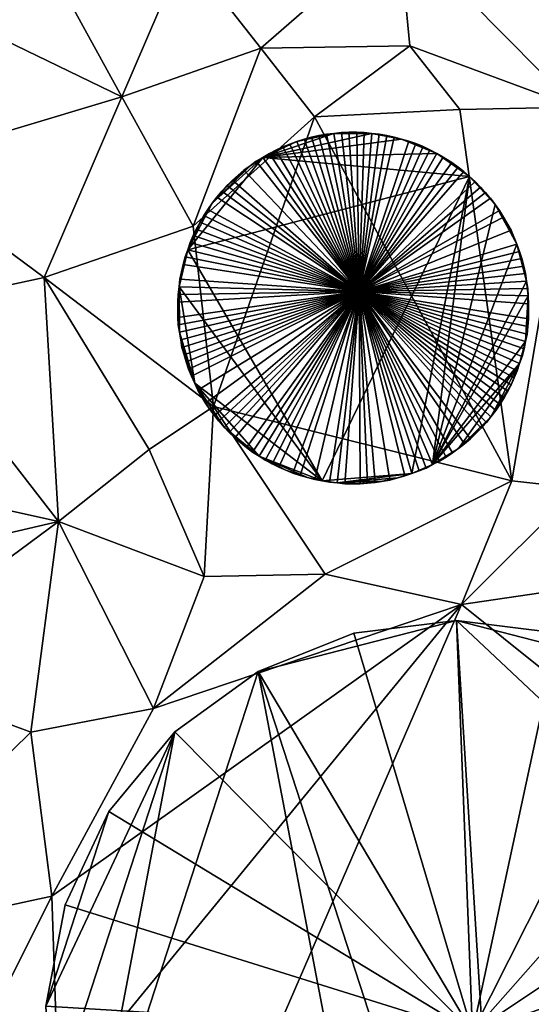
# Model space of a CAD drawing. Extents: x 2981 to 4000, y -2040 to -997.
# Drawn here: x 3202 to 3214, y -1040 to -1016 of the extents above; entities that cross this region are included whole.
import ezdxf

# ---------------------------------------------------------------- set-up
doc = ezdxf.new("R2010")
doc.units = 0
doc.header["$MEASUREMENT"] = 0
doc.layers.add('Bygninger_LOD3', color=1, linetype='Continuous')
doc.layers.add('Terraen', color=33, linetype='Continuous')

# ---------------------------------------------------------------- blocks, each defined once
blk = doc.blocks.new('1km_6223_576_Flyttet_X-573000m_Y-6225000m_ACAD_1_FMEBLOCK42')
at = {"layer": 'Terraen', "color": 9, "true_color": 0xbbbbbb}
for points in [[(23.32, 48.342, 2.076), (27.63, 43.99, 1.57), (30.975, 49.151, 2.128)], [(18.106, 47.791, 2.041), (19.96, 45.42, 1.61), (23.32, 48.342, 2.076)], [(23.32, 48.342, 2.076), (19.96, 45.42, 1.61), (23.59, 45.48, 1.65)], [(23.32, 48.342, 2.076), (23.59, 45.48, 1.65), (27.63, 43.99, 1.57)], [(16.575, 44.242, 2.033), (14.59, 47.85, 1.79), (11.4, 46.75, 1.72)], [(18.106, 47.791, 2.041), (14.59, 47.85, 1.79), (16.575, 44.242, 2.033)], [(18.106, 47.791, 2.041), (16.575, 44.242, 2.033), (19.96, 45.42, 1.61)], [(10.99, 42.57, 1.7), (16.575, 44.242, 2.033), (11.4, 46.75, 1.72)], [(16.575, 44.242, 2.033), (18.31, 41.09, 2.25), (19.96, 45.42, 1.61)], [(19.96, 45.42, 1.61), (18.31, 41.09, 2.25), (21.27, 43.75, 2.17)], [(23.59, 45.48, 1.65), (19.96, 45.42, 1.61), (21.27, 43.75, 2.17)], [(23.59, 45.48, 1.65), (21.27, 43.75, 2.17), (24.81, 43.93, 2.09)], [(23.59, 45.48, 1.65), (24.81, 43.93, 2.09), (27.63, 43.99, 1.57)], [(10.99, 42.57, 1.7), (14.678, 39.842, 2.024), (16.575, 44.242, 2.033)], [(14.678, 39.842, 2.024), (18.31, 41.09, 2.25), (16.575, 44.242, 2.033)], [(21.27, 43.75, 2.17), (26.08, 34.89, 1.82), (24.81, 43.93, 2.09)], [(27.63, 43.99, 1.57), (24.81, 43.93, 2.09), (26.08, 34.89, 1.82)], [(27.63, 43.99, 1.57), (26.08, 34.89, 1.82), (27.7, 34.71, 1.41)], [(21.27, 43.75, 2.17), (18.31, 41.09, 2.25), (18.81, 36.7, 2.27)], [(21.27, 43.75, 2.17), (18.81, 36.7, 2.27), (26.08, 34.89, 1.82)], [(10.99, 42.57, 1.7), (11.03, 39.05, 1.74), (14.678, 39.842, 2.024)], [(14.678, 39.842, 2.024), (18.81, 36.7, 2.27), (18.31, 41.09, 2.25)], [(15.03, 33.9, 1.57), (14.678, 39.842, 2.024), (11.03, 39.05, 1.74)], [(14.678, 39.842, 2.024), (17.24, 35.65, 1.69), (18.81, 36.7, 2.27)], [(15.03, 33.9, 1.57), (17.24, 35.65, 1.69), (14.678, 39.842, 2.024)], [(15.03, 33.9, 1.57), (11.03, 39.05, 1.74), (7.24, 35.63, 1.69)], [(18.81, 36.7, 2.27), (17.24, 35.65, 1.69), (18.58, 32.56, 1.44)], [(18.81, 36.7, 2.27), (18.58, 32.56, 1.44), (21.53, 32.62, 2.04)], [(18.81, 36.7, 2.27), (21.53, 32.62, 2.04), (26.08, 34.89, 1.82)], [(15.03, 33.9, 1.57), (7.24, 35.63, 1.69), (7.61, 32.17, 1.74)], [(15.03, 33.9, 1.57), (18.58, 32.56, 1.44), (17.24, 35.65, 1.69)], [(26.08, 34.89, 1.82), (21.53, 32.62, 2.04), (24.85, 31.88, 2.01)], [(27.7, 34.71, 1.41), (26.08, 34.89, 1.82), (24.85, 31.88, 2.01)], [(27.7, 34.71, 1.41), (24.85, 31.88, 2.01), (29.33, 32.54, 1.69)], [(15.03, 33.9, 1.57), (7.61, 32.17, 1.74), (10.19, 30.32, 1.79)], [(15.03, 33.9, 1.57), (10.19, 30.32, 1.79), (14.36, 28.77, 1.5)], [(15.03, 33.9, 1.57), (14.36, 28.77, 1.5), (17.35, 29.35, 2.04)], [(15.03, 33.9, 1.57), (17.35, 29.35, 2.04), (18.58, 32.56, 1.44)], [(21.53, 32.62, 2.04), (17.35, 29.35, 2.04), (24.85, 31.88, 2.01)], [(21.53, 32.62, 2.04), (18.58, 32.56, 1.44), (17.35, 29.35, 2.04)], [(35.09, 23.68, 2.08), (29.33, 32.54, 1.69), (24.85, 31.88, 2.01)], [(24.85, 31.88, 2.01), (14.87, 24.78, 2.11), (15.03, 19.9, 2.14)], [(24.85, 31.88, 2.01), (17.35, 29.35, 2.04), (14.87, 24.78, 2.11)], [(24.85, 31.88, 2.01), (15.03, 19.9, 2.14), (17.78, 15.55, 2.06)], [(35.09, 23.68, 2.08), (24.85, 31.88, 2.01), (17.78, 15.55, 2.06)], [(10.19, 30.32, 1.79), (8.98, 23.5, 1.62), (14.36, 28.77, 1.5)], [(17.35, 29.35, 2.04), (14.36, 28.77, 1.5), (14.87, 24.78, 2.11)], [(14.36, 28.77, 1.5), (8.98, 23.5, 1.62), (14.87, 24.78, 2.11)], [(14.87, 24.78, 2.11), (8.98, 23.5, 1.62), (12.86, 20.8, 1.51)], [(14.87, 24.78, 2.11), (12.86, 20.8, 1.51), (15.03, 19.9, 2.14)]]:
    blk.add_polyline3d(points, close=True, dxfattribs=at)
blk = doc.blocks.new('building_18378')
at = {"layer": 'Bygninger_LOD3', "color": 1}
for points in [[(1.255, -9.98, 1.79), (-4.825, 8.74, 1.85), (0.005, 9.98, 1.86)], [(-4.825, 8.74, 1.85), (-2.495, 9.67, 1.86), (0.005, 9.98, 1.86)], [(-2.495, 9.67, 1.86), (-2.495, 9.67, 25.91), (0.005, 9.98, 25.91), (0.005, 9.98, 1.86)], [(-2.495, 9.67, 25.91), (0.005, 9.98, 25.91), (0.395, -0.04, 28.25)], [(10.005, 0.59, 1.71), (0.005, 9.98, 1.86), (4.835, 8.74, 1.69)], [(0.005, 9.98, 1.86), (2.495, 9.67, 1.81), (4.835, 8.74, 1.69)], [(1.255, -9.98, 1.79), (0.005, 9.98, 1.86), (10.005, 0.59, 1.71)], [(0.005, 9.98, 25.91), (2.495, 9.67, 25.91), (2.495, 9.67, 1.81), (0.005, 9.98, 1.86)], [(0.005, 9.98, 25.91), (2.495, 9.67, 25.91), (0.395, -0.04, 28.25)], [(-4.825, 8.74, 1.85), (-4.825, 8.74, 25.91), (-2.495, 9.67, 25.91), (-2.495, 9.67, 1.86)], [(-4.825, 8.74, 25.91), (-2.495, 9.67, 25.91), (0.395, -0.04, 28.25)], [(2.495, 9.67, 25.91), (4.835, 8.74, 25.91), (0.395, -0.04, 28.25)], [(2.495, 9.67, 25.91), (4.835, 8.74, 25.91), (4.835, 8.74, 1.69), (2.495, 9.67, 1.81)], [(-9.065, -4.31, 1.8), (-4.825, 8.74, 1.85), (-1.255, -9.98, 1.78)], [(-9.065, -4.31, 1.8), (-6.855, 7.27, 1.84), (-4.825, 8.74, 1.85)], [(-6.855, 7.27, 1.84), (-6.855, 7.27, 25.91), (-4.825, 8.74, 25.91), (-4.825, 8.74, 1.85)], [(-6.855, 7.27, 25.91), (-4.825, 8.74, 25.91), (0.395, -0.04, 28.25)], [(-1.255, -9.98, 1.78), (-4.825, 8.74, 1.85), (1.255, -9.98, 1.79)], [(4.835, 8.74, 25.91), (6.865, 7.27, 25.91), (0.395, -0.04, 28.25)], [(8.465, 5.33, 1.68), (4.835, 8.74, 1.69), (6.865, 7.27, 1.67)], [(10.005, 0.59, 1.71), (4.835, 8.74, 1.69), (8.465, 5.33, 1.68)], [(4.835, 8.74, 25.91), (6.865, 7.27, 25.91), (6.865, 7.27, 1.67), (4.835, 8.74, 1.69)], [(-10.005, 0.59, 1.81), (-8.465, 5.33, 1.83), (-6.855, 7.27, 1.84)], [(-9.845, -1.92, 1.79), (-10.005, 0.59, 1.81), (-6.855, 7.27, 1.84)], [(-9.065, -4.31, 1.8), (-9.845, -1.92, 1.79), (-6.855, 7.27, 1.84)], [(-8.465, 5.33, 1.83), (-8.465, 5.33, 25.91), (-6.855, 7.27, 25.91), (-6.855, 7.27, 1.84)], [(-8.465, 5.33, 25.91), (-6.855, 7.27, 25.91), (0.395, -0.04, 28.25)], [(6.865, 7.27, 25.91), (8.465, 5.33, 25.91), (0.395, -0.04, 28.25)], [(6.865, 7.27, 25.91), (8.465, 5.33, 25.91), (8.465, 5.33, 1.68), (6.865, 7.27, 1.67)], [(-10.005, 0.59, 1.81), (-9.535, 3.06, 1.81), (-8.465, 5.33, 1.83)], [(-8.465, 5.33, 25.91), (0.395, -0.04, 28.25), (-9.535, 3.06, 25.91)], [(-8.465, 5.33, 1.83), (-9.535, 3.06, 1.81), (-9.535, 3.06, 25.91), (-8.465, 5.33, 25.91)], [(0.395, -0.04, 28.25), (8.465, 5.33, 25.91), (9.535, 3.06, 25.91)], [(9.535, 3.06, 1.82), (10.005, 0.59, 1.71), (8.465, 5.33, 1.68)], [(8.465, 5.33, 25.91), (9.535, 3.06, 25.91), (9.535, 3.06, 1.82), (8.465, 5.33, 1.68)], [(-9.535, 3.06, 25.91), (0.395, -0.04, 28.25), (-10.005, 0.59, 25.91)], [(-10.005, 0.59, 1.81), (-10.005, 0.59, 25.91), (-9.535, 3.06, 25.91), (-9.535, 3.06, 1.81)], [(0.395, -0.04, 28.25), (9.535, 3.06, 25.91), (10.005, 0.59, 25.91)], [(9.535, 3.06, 25.91), (10.005, 0.59, 25.91), (10.005, 0.59, 1.71), (9.535, 3.06, 1.82)], [(-10.005, 0.59, 25.91), (0.395, -0.04, 28.25), (-9.845, -1.92, 25.91)], [(-10.005, 0.59, 25.91), (-10.005, 0.59, 1.81), (-9.845, -1.92, 1.79), (-9.845, -1.92, 25.91)], [(10.005, 0.59, 25.91), (9.845, -1.92, 25.91), (0.395, -0.04, 28.25)], [(1.255, -9.98, 1.79), (10.005, 0.59, 1.71), (9.845, -1.92, 1.56)], [(10.005, 0.59, 25.91), (9.845, -1.92, 25.91), (9.845, -1.92, 1.56), (10.005, 0.59, 1.71)], [(0.395, -0.04, 28.25), (-9.065, -4.31, 25.91), (-9.845, -1.92, 25.91)], [(0.395, -0.04, 28.25), (-7.725, -6.43, 25.91), (-9.065, -4.31, 25.91)], [(0.395, -0.04, 28.25), (-5.885, -8.15, 25.91), (-7.725, -6.43, 25.91)], [(-3.685, -9.36, 25.91), (-5.885, -8.15, 25.91), (0.395, -0.04, 28.25)], [(-1.255, -9.98, 25.91), (-3.685, -9.36, 25.91), (0.395, -0.04, 28.25)], [(1.255, -9.98, 25.91), (-1.255, -9.98, 25.91), (0.395, -0.04, 28.25)], [(3.695, -9.36, 25.91), (1.255, -9.98, 25.91), (0.395, -0.04, 28.25)], [(5.895, -8.15, 25.91), (3.695, -9.36, 25.91), (0.395, -0.04, 28.25)], [(7.725, -6.43, 25.91), (5.895, -8.15, 25.91), (0.395, -0.04, 28.25)], [(9.075, -4.31, 25.91), (7.725, -6.43, 25.91), (0.395, -0.04, 28.25)], [(9.845, -1.92, 25.91), (9.075, -4.31, 25.91), (0.395, -0.04, 28.25)], [(-9.845, -1.92, 25.91), (-9.845, -1.92, 1.79), (-9.065, -4.31, 1.8), (-9.065, -4.31, 25.91)], [(1.255, -9.98, 1.79), (9.845, -1.92, 1.56), (7.725, -6.43, 1.43)], [(9.845, -1.92, 1.56), (9.075, -4.31, 1.46), (7.725, -6.43, 1.43)], [(9.845, -1.92, 25.91), (9.075, -4.31, 25.91), (9.075, -4.31, 1.46), (9.845, -1.92, 1.56)], [(-5.885, -8.15, 1.79), (-9.065, -4.31, 1.8), (-1.255, -9.98, 1.78)], [(-7.725, -6.43, 1.79), (-9.065, -4.31, 1.8), (-5.885, -8.15, 1.79)], [(-9.065, -4.31, 25.91), (-9.065, -4.31, 1.8), (-7.725, -6.43, 1.79), (-7.725, -6.43, 25.91)], [(9.075, -4.31, 25.91), (7.725, -6.43, 25.91), (7.725, -6.43, 1.43), (9.075, -4.31, 1.46)], [(-7.725, -6.43, 25.91), (-7.725, -6.43, 1.79), (-5.885, -8.15, 1.79), (-5.885, -8.15, 25.91)], [(3.695, -9.36, 1.76), (1.255, -9.98, 1.79), (7.725, -6.43, 1.43)], [(5.895, -8.15, 1.46), (3.695, -9.36, 1.76), (7.725, -6.43, 1.43)], [(7.725, -6.43, 25.91), (5.895, -8.15, 25.91), (5.895, -8.15, 1.46), (7.725, -6.43, 1.43)], [(-3.685, -9.36, 1.8), (-5.885, -8.15, 1.79), (-1.255, -9.98, 1.78)], [(-3.685, -9.36, 25.91), (-5.885, -8.15, 25.91), (-5.885, -8.15, 1.79), (-3.685, -9.36, 1.8)], [(5.895, -8.15, 25.91), (3.695, -9.36, 25.91), (3.695, -9.36, 1.76), (5.895, -8.15, 1.46)], [(-1.255, -9.98, 25.91), (-3.685, -9.36, 25.91), (-3.685, -9.36, 1.8), (-1.255, -9.98, 1.78)], [(3.695, -9.36, 25.91), (1.255, -9.98, 25.91), (1.255, -9.98, 1.79), (3.695, -9.36, 1.76)], [(1.255, -9.98, 25.91), (-1.255, -9.98, 25.91), (-1.255, -9.98, 1.78), (1.255, -9.98, 1.79)]]:
    blk.add_3dface(points, dxfattribs=at)
blk = doc.blocks.new('building_57209')
at = {"layer": 'Bygninger_LOD3', "color": 1}
for points in [[(-1.375, 4.05, 1.97), (-0.475, 4.25, 1.98), (-2.205, 3.66, 1.96)], [(-0.475, 4.25, 1.98), (0.455, 4.25, 2.05), (-2.205, 3.66, 1.96)], [(0.455, 4.25, 2.05), (1.175, 4.11, 2.02), (-2.205, 3.66, 1.96)], [(1.175, 4.11, 2.02), (2.035, 3.76, 1.96), (-2.205, 3.66, 1.96)], [(-1.375, 4.05, 1.97), (-1.195, 4.11, 1.97), (-0.475, 4.25, 1.98)], [(0.145, 0.4, 13.77), (-1.375, 4.05, 12.02), (-1.195, 4.11, 12.02)], [(-1.375, 4.05, 12.02), (-1.195, 4.11, 12.02), (-1.195, 4.11, 1.97), (-1.375, 4.05, 1.97)], [(-1.195, 4.11, 1.97), (-0.835, 4.2, 1.96), (-0.475, 4.25, 1.98)], [(-1.015, 4.16, 1.97), (-0.835, 4.2, 1.96), (-1.195, 4.11, 1.97)], [(-1.195, 4.11, 12.02), (-1.015, 4.16, 12.02), (0.145, 0.4, 13.77)], [(-1.195, 4.11, 12.02), (-1.015, 4.16, 12.02), (-1.015, 4.16, 1.97), (-1.195, 4.11, 1.97)], [(-1.015, 4.16, 12.02), (-0.835, 4.2, 12.02), (0.145, 0.4, 13.77)], [(-1.015, 4.16, 12.02), (-0.835, 4.2, 12.02), (-0.835, 4.2, 1.96), (-1.015, 4.16, 1.97)], [(-0.835, 4.2, 1.96), (-0.655, 4.23, 1.97), (-0.475, 4.25, 1.98)], [(0.145, 0.4, 13.77), (-0.835, 4.2, 12.02), (-0.655, 4.23, 12.02)], [(-0.835, 4.2, 12.02), (-0.655, 4.23, 12.02), (-0.655, 4.23, 1.97), (-0.835, 4.2, 1.96)], [(-0.655, 4.23, 12.02), (-0.475, 4.25, 12.02), (0.145, 0.4, 13.77)], [(-0.655, 4.23, 12.02), (-0.475, 4.25, 12.02), (-0.475, 4.25, 1.98), (-0.655, 4.23, 1.97)], [(-0.475, 4.25, 12.02), (-0.285, 4.27, 12.02), (-0.285, 4.27, 1.99), (-0.475, 4.25, 1.98)], [(-0.475, 4.25, 1.98), (-0.285, 4.27, 1.99), (0.455, 4.25, 2.05)], [(0.145, 0.4, 13.77), (-0.475, 4.25, 12.02), (-0.285, 4.27, 12.02)], [(-0.285, 4.27, 12.02), (-0.105, 4.28, 12.02), (-0.105, 4.28, 2), (-0.285, 4.27, 1.99)], [(-0.105, 4.28, 2), (0.265, 4.27, 2.03), (0.455, 4.25, 2.05), (-0.285, 4.27, 1.99)], [(-0.285, 4.27, 12.02), (-0.105, 4.28, 12.02), (0.145, 0.4, 13.77)], [(0.145, 0.4, 13.77), (-0.105, 4.28, 12.02), (0.085, 4.28, 12.02)], [(-0.105, 4.28, 12.02), (0.085, 4.28, 12.02), (0.085, 4.28, 2.02), (-0.105, 4.28, 2)], [(-0.105, 4.28, 2), (0.085, 4.28, 2.02), (0.265, 4.27, 2.03)], [(0.085, 4.28, 12.02), (0.265, 4.27, 12.02), (0.145, 0.4, 13.77)], [(0.085, 4.28, 12.02), (0.265, 4.27, 12.02), (0.265, 4.27, 2.03), (0.085, 4.28, 2.02)], [(0.145, 0.4, 13.77), (0.265, 4.27, 12.02), (0.455, 4.25, 12.02)], [(0.455, 4.25, 12.02), (0.635, 4.23, 12.02), (0.145, 0.4, 13.77)], [(0.145, 0.4, 13.77), (0.635, 4.23, 12.02), (0.815, 4.2, 12.02)], [(0.815, 4.2, 12.02), (0.995, 4.16, 12.02), (0.145, 0.4, 13.77)], [(1.355, 4.06, 12.02), (0.145, 0.4, 13.77), (0.995, 4.16, 12.02)], [(0.265, 4.27, 12.02), (0.455, 4.25, 12.02), (0.455, 4.25, 2.05), (0.265, 4.27, 2.03)], [(0.455, 4.25, 12.02), (0.635, 4.23, 12.02), (0.635, 4.23, 2.04), (0.455, 4.25, 2.05)], [(0.635, 4.23, 2.04), (0.995, 4.16, 2.03), (0.455, 4.25, 2.05)], [(0.455, 4.25, 2.05), (0.995, 4.16, 2.03), (1.175, 4.11, 2.02)], [(0.635, 4.23, 12.02), (0.815, 4.2, 12.02), (0.815, 4.2, 2.04), (0.635, 4.23, 2.04)], [(0.635, 4.23, 2.04), (0.815, 4.2, 2.04), (0.995, 4.16, 2.03)], [(0.815, 4.2, 12.02), (0.995, 4.16, 12.02), (0.995, 4.16, 2.03), (0.815, 4.2, 2.04)], [(0.995, 4.16, 2.03), (0.995, 4.16, 12.02), (1.355, 4.06, 12.02)], [(1.175, 4.11, 2.02), (0.995, 4.16, 2.03), (1.355, 4.06, 12.02)], [(1.355, 4.06, 2.01), (1.525, 4, 2.01), (1.175, 4.11, 2.02)], [(1.525, 4, 2.01), (1.865, 3.85, 1.98), (1.175, 4.11, 2.02)], [(1.175, 4.11, 2.02), (1.865, 3.85, 1.98), (2.035, 3.76, 1.96)], [(1.175, 4.11, 2.02), (1.355, 4.06, 12.02), (1.355, 4.06, 2.01)], [(-1.885, 3.84, 1.96), (-1.375, 4.05, 1.97), (-2.205, 3.66, 1.96)], [(-2.045, 3.76, 1.96), (-1.885, 3.84, 1.96), (-2.205, 3.66, 1.96)], [(-2.045, 3.76, 12.02), (-1.885, 3.84, 12.02), (-1.885, 3.84, 1.96), (-2.045, 3.76, 1.96)], [(0.145, 0.4, 13.77), (-2.045, 3.76, 12.02), (-1.885, 3.84, 12.02)], [(-1.885, 3.84, 1.96), (-1.715, 3.92, 1.97), (-1.375, 4.05, 1.97)], [(-1.885, 3.84, 12.02), (-1.715, 3.92, 12.02), (-1.715, 3.92, 1.97), (-1.885, 3.84, 1.96)], [(-1.885, 3.84, 12.02), (-1.715, 3.92, 12.02), (0.145, 0.4, 13.77)], [(-1.715, 3.92, 1.97), (-1.545, 3.99, 1.97), (-1.375, 4.05, 1.97)], [(-1.715, 3.92, 12.02), (-1.545, 3.99, 12.02), (-1.545, 3.99, 1.97), (-1.715, 3.92, 1.97)], [(0.145, 0.4, 13.77), (-1.715, 3.92, 12.02), (-1.545, 3.99, 12.02)], [(-1.545, 3.99, 12.02), (-1.375, 4.05, 12.02), (-1.375, 4.05, 1.97), (-1.545, 3.99, 1.97)], [(-1.545, 3.99, 12.02), (-1.375, 4.05, 12.02), (0.145, 0.4, 13.77)], [(1.355, 4.06, 12.02), (1.525, 4, 12.02), (0.145, 0.4, 13.77)], [(1.525, 4, 12.02), (1.705, 3.93, 12.02), (0.145, 0.4, 13.77)], [(1.705, 3.93, 12.02), (1.865, 3.85, 12.02), (0.145, 0.4, 13.77)], [(0.145, 0.4, 13.77), (1.865, 3.85, 12.02), (2.035, 3.76, 12.02)], [(1.355, 4.06, 12.02), (1.525, 4, 12.02), (1.525, 4, 2.01), (1.355, 4.06, 2.01)], [(1.525, 4, 12.02), (1.705, 3.93, 12.02), (1.705, 3.93, 1.99), (1.525, 4, 2.01)], [(1.705, 3.93, 1.99), (1.865, 3.85, 1.98), (1.525, 4, 2.01)], [(1.705, 3.93, 12.02), (1.865, 3.85, 12.02), (1.865, 3.85, 1.98), (1.705, 3.93, 1.99)], [(1.865, 3.85, 12.02), (2.035, 3.76, 12.02), (2.035, 3.76, 1.96), (1.865, 3.85, 1.98)], [(-3.435, 2.55, 1.94), (-2.205, 3.66, 1.96), (-4.035, 1.41, 1.93)], [(-2.205, 3.66, 1.96), (2.835, 3.2, 1.88), (-4.035, 1.41, 1.93)], [(-3.435, 2.55, 1.94), (-2.515, 3.46, 1.96), (-2.205, 3.66, 1.96)], [(-2.515, 3.46, 1.96), (-2.365, 3.57, 1.96), (-2.205, 3.66, 1.96)], [(-2.365, 3.57, 12.02), (-2.205, 3.66, 12.02), (-2.205, 3.66, 1.96), (-2.365, 3.57, 1.96)], [(-2.365, 3.57, 12.02), (-2.205, 3.66, 12.02), (0.145, 0.4, 13.77)], [(-2.205, 3.66, 12.02), (-2.045, 3.76, 12.02), (0.145, 0.4, 13.77)], [(-2.205, 3.66, 12.02), (-2.045, 3.76, 12.02), (-2.045, 3.76, 1.96), (-2.205, 3.66, 1.96)], [(-2.205, 3.66, 1.96), (2.035, 3.76, 1.96), (2.835, 3.2, 1.88)], [(2.035, 3.76, 12.02), (2.195, 3.67, 12.02), (0.145, 0.4, 13.77)], [(0.145, 0.4, 13.77), (2.195, 3.67, 12.02), (2.405, 3.54, 12.02)], [(2.035, 3.76, 12.02), (2.195, 3.67, 12.02), (2.195, 3.67, 1.94), (2.035, 3.76, 1.96)], [(2.195, 3.67, 1.94), (2.695, 3.32, 1.89), (2.835, 3.2, 1.88), (2.035, 3.76, 1.96)], [(2.195, 3.67, 12.02), (2.405, 3.54, 12.02), (2.405, 3.54, 1.92), (2.195, 3.67, 1.94)], [(2.195, 3.67, 1.94), (2.405, 3.54, 1.92), (2.555, 3.43, 1.91)], [(2.195, 3.67, 1.94), (2.555, 3.43, 1.91), (2.695, 3.32, 1.89)], [(-3.075, 2.98, 1.95), (-2.515, 3.46, 1.96), (-3.435, 2.55, 1.94)], [(-3.075, 2.98, 1.95), (-2.665, 3.35, 1.95), (-2.515, 3.46, 1.96)], [(-2.515, 3.46, 1.96), (-2.665, 3.35, 12.02), (-2.365, 3.57, 12.02)], [(0.145, 0.4, 13.77), (-2.665, 3.35, 12.02), (-2.365, 3.57, 12.02)], [(-2.665, 3.35, 1.95), (-2.665, 3.35, 12.02), (-2.515, 3.46, 1.96)], [(-2.515, 3.46, 1.96), (-2.365, 3.57, 12.02), (-2.365, 3.57, 1.96)], [(0.145, 0.4, 13.77), (2.405, 3.54, 12.02), (2.555, 3.43, 12.02)], [(2.695, 3.32, 12.02), (0.145, 0.4, 13.77), (2.555, 3.43, 12.02)], [(2.405, 3.54, 12.02), (2.555, 3.43, 12.02), (2.555, 3.43, 1.91), (2.405, 3.54, 1.92)], [(2.555, 3.43, 12.02), (2.695, 3.32, 12.02), (2.695, 3.32, 1.89), (2.555, 3.43, 1.91)], [(-4.035, 1.41, 1.93), (2.835, 3.2, 1.88), (-0.755, -4.21, 1.84)], [(-2.945, 3.11, 1.95), (-2.665, 3.35, 1.95), (-3.075, 2.98, 1.95)], [(-2.665, 3.35, 12.02), (0.145, 0.4, 13.77), (-2.945, 3.11, 12.02)], [(-2.945, 3.11, 12.02), (-2.665, 3.35, 12.02), (-2.665, 3.35, 1.95), (-2.945, 3.11, 1.95)], [(2.835, 3.2, 1.88), (1.425, -4.03, 1.68), (-0.755, -4.21, 1.84)], [(2.975, 3.08, 12.02), (0.145, 0.4, 13.77), (2.695, 3.32, 12.02)], [(1.935, -3.81, 1.63), (1.425, -4.03, 1.68), (2.835, 3.2, 1.88)], [(3.455, 2.52, 1.79), (1.935, -3.81, 1.63), (2.835, 3.2, 1.88)], [(2.695, 3.32, 1.89), (2.695, 3.32, 12.02), (2.975, 3.08, 12.02)], [(2.835, 3.2, 1.88), (2.695, 3.32, 1.89), (2.975, 3.08, 12.02)], [(2.975, 3.08, 1.86), (3.105, 2.94, 1.85), (2.835, 3.2, 1.88)], [(3.105, 2.94, 1.85), (3.455, 2.52, 1.79), (2.835, 3.2, 1.88)], [(2.835, 3.2, 1.88), (2.975, 3.08, 12.02), (2.975, 3.08, 1.86)], [(-3.205, 2.84, 1.94), (-3.075, 2.98, 1.95), (-3.435, 2.55, 1.94)], [(-3.205, 2.84, 12.02), (-3.075, 2.98, 12.02), (-3.075, 2.98, 1.95), (-3.205, 2.84, 1.94)], [(0.145, 0.4, 13.77), (-3.205, 2.84, 12.02), (-3.075, 2.98, 12.02)], [(-2.945, 3.11, 12.02), (0.145, 0.4, 13.77), (-3.075, 2.98, 12.02)], [(-3.075, 2.98, 12.02), (-2.945, 3.11, 12.02), (-2.945, 3.11, 1.95), (-3.075, 2.98, 1.95)], [(0.145, 0.4, 13.77), (2.975, 3.08, 12.02), (3.105, 2.94, 12.02)], [(3.105, 2.94, 12.02), (3.225, 2.81, 12.02), (0.145, 0.4, 13.77)], [(2.975, 3.08, 12.02), (3.105, 2.94, 12.02), (3.105, 2.94, 1.85), (2.975, 3.08, 1.86)], [(3.105, 2.94, 12.02), (3.225, 2.81, 12.02), (3.225, 2.81, 1.83), (3.105, 2.94, 1.85)], [(3.105, 2.94, 1.85), (3.225, 2.81, 1.83), (3.455, 2.52, 1.79)], [(-3.435, 2.55, 1.94), (-3.545, 2.4, 12.02), (-3.325, 2.7, 12.02)], [(-3.325, 2.7, 12.02), (0.145, 0.4, 13.77), (-3.545, 2.4, 12.02)], [(-3.325, 2.7, 1.94), (-3.205, 2.84, 1.94), (-3.435, 2.55, 1.94)], [(-3.435, 2.55, 1.94), (-3.325, 2.7, 12.02), (-3.325, 2.7, 1.94)], [(-3.325, 2.7, 12.02), (-3.205, 2.84, 12.02), (-3.205, 2.84, 1.94), (-3.325, 2.7, 1.94)], [(-3.325, 2.7, 12.02), (-3.205, 2.84, 12.02), (0.145, 0.4, 13.77)], [(0.145, 0.4, 13.77), (3.225, 2.81, 12.02), (3.345, 2.67, 12.02)], [(3.565, 2.37, 12.02), (0.145, 0.4, 13.77), (3.345, 2.67, 12.02)], [(3.225, 2.81, 12.02), (3.345, 2.67, 12.02), (3.345, 2.67, 1.81), (3.225, 2.81, 1.83)], [(3.225, 2.81, 1.83), (3.345, 2.67, 1.81), (3.455, 2.52, 1.79)], [(3.345, 2.67, 1.81), (3.345, 2.67, 12.02), (3.565, 2.37, 12.02)], [(3.455, 2.52, 1.79), (3.345, 2.67, 1.81), (3.565, 2.37, 12.02)], [(-3.735, 2.09, 1.94), (-3.435, 2.55, 1.94), (-4.035, 1.41, 1.93)], [(-3.645, 2.25, 1.94), (-3.545, 2.4, 1.94), (-3.435, 2.55, 1.94), (-3.735, 2.09, 1.94)], [(-3.645, 2.25, 12.02), (-3.545, 2.4, 12.02), (-3.545, 2.4, 1.94), (-3.645, 2.25, 1.94)], [(0.145, 0.4, 13.77), (-3.645, 2.25, 12.02), (-3.545, 2.4, 12.02)], [(-3.545, 2.4, 1.94), (-3.545, 2.4, 12.02), (-3.435, 2.55, 1.94)], [(1.935, -3.81, 1.63), (3.455, 2.52, 1.79), (3.985, 1.55, 1.65)], [(3.565, 2.37, 1.76), (3.665, 2.21, 1.74), (3.455, 2.52, 1.79)], [(3.665, 2.21, 1.74), (3.755, 2.05, 1.72), (3.455, 2.52, 1.79)], [(3.455, 2.52, 1.79), (3.755, 2.05, 1.72), (3.985, 1.55, 1.65)], [(3.455, 2.52, 1.79), (3.565, 2.37, 12.02), (3.565, 2.37, 1.76)], [(-3.735, 2.09, 12.02), (-3.645, 2.25, 12.02), (-3.645, 2.25, 1.94), (-3.735, 2.09, 1.94)], [(-3.735, 2.09, 12.02), (-3.645, 2.25, 12.02), (0.145, 0.4, 13.77)], [(0.145, 0.4, 13.77), (3.565, 2.37, 12.02), (3.665, 2.21, 12.02)], [(0.145, 0.4, 13.77), (3.665, 2.21, 12.02), (3.845, 1.89, 12.02)], [(3.565, 2.37, 12.02), (3.665, 2.21, 12.02), (3.665, 2.21, 1.74), (3.565, 2.37, 1.76)], [(3.665, 2.21, 1.74), (3.665, 2.21, 12.02), (3.845, 1.89, 12.02)], [(3.755, 2.05, 1.72), (3.665, 2.21, 1.74), (3.845, 1.89, 12.02)], [(-3.825, 1.92, 1.94), (-3.735, 2.09, 1.94), (-4.035, 1.41, 1.93)], [(-3.975, 1.59, 1.93), (-3.825, 1.92, 1.94), (-4.035, 1.41, 1.93)], [(-3.975, 1.59, 1.93), (-3.905, 1.76, 1.94), (-3.825, 1.92, 1.94)], [(-3.905, 1.76, 12.02), (-3.825, 1.92, 12.02), (-3.825, 1.92, 1.94), (-3.905, 1.76, 1.94)], [(-3.905, 1.76, 12.02), (-3.825, 1.92, 12.02), (0.145, 0.4, 13.77)], [(-3.825, 1.92, 12.02), (-3.735, 2.09, 12.02), (-3.735, 2.09, 1.94), (-3.825, 1.92, 1.94)], [(0.145, 0.4, 13.77), (-3.825, 1.92, 12.02), (-3.735, 2.09, 12.02)], [(3.755, 2.05, 1.72), (3.845, 1.89, 12.02), (3.845, 1.89, 1.69)], [(3.755, 2.05, 1.72), (3.845, 1.89, 1.69), (3.985, 1.55, 1.65)], [(-3.975, 1.59, 12.02), (-3.905, 1.76, 12.02), (-3.905, 1.76, 1.94), (-3.975, 1.59, 1.93)], [(0.145, 0.4, 13.77), (-3.975, 1.59, 12.02), (-3.905, 1.76, 12.02)], [(3.845, 1.89, 12.02), (3.985, 1.55, 12.02), (0.145, 0.4, 13.77)], [(3.845, 1.89, 12.02), (3.985, 1.55, 12.02), (3.985, 1.55, 1.65), (3.845, 1.89, 1.69)], [(0.145, 0.4, 13.77), (-4.035, 1.41, 12.02), (-3.975, 1.59, 12.02)], [(-4.035, 1.41, 12.02), (-3.975, 1.59, 12.02), (-3.975, 1.59, 1.93), (-4.035, 1.41, 1.93)], [(3.985, 1.55, 12.02), (4.055, 1.37, 12.02), (0.145, 0.4, 13.77)], [(4.225, 0.65, 1.55), (1.935, -3.81, 1.63), (3.985, 1.55, 1.65)], [(3.985, 1.55, 12.02), (4.055, 1.37, 12.02), (4.055, 1.37, 1.63), (3.985, 1.55, 1.65)], [(4.055, 1.37, 1.63), (4.105, 1.2, 1.61), (3.985, 1.55, 1.65)], [(4.105, 1.2, 1.61), (4.225, 0.65, 1.55), (3.985, 1.55, 1.65)], [(-4.245, 0.51, 1.91), (-4.185, 0.88, 1.91), (-4.035, 1.41, 1.93)], [(-4.245, 0.51, 1.91), (-4.035, 1.41, 1.93), (-0.755, -4.21, 1.84)], [(-4.185, 0.88, 1.91), (-4.145, 1.06, 1.92), (-4.035, 1.41, 1.93)], [(-4.145, 1.06, 1.92), (-4.095, 1.24, 1.92), (-4.035, 1.41, 1.93)], [(0.145, 0.4, 13.77), (-4.145, 1.06, 12.02), (-4.095, 1.24, 12.02)], [(-4.145, 1.06, 12.02), (-4.095, 1.24, 12.02), (-4.095, 1.24, 1.92), (-4.145, 1.06, 1.92)], [(-4.095, 1.24, 12.02), (-4.035, 1.41, 12.02), (0.145, 0.4, 13.77)], [(-4.095, 1.24, 12.02), (-4.035, 1.41, 12.02), (-4.035, 1.41, 1.93), (-4.095, 1.24, 1.92)], [(0.145, 0.4, 13.77), (4.055, 1.37, 12.02), (4.105, 1.2, 12.02)], [(4.105, 1.2, 12.02), (4.155, 1.02, 12.02), (0.145, 0.4, 13.77)], [(4.055, 1.37, 12.02), (4.105, 1.2, 12.02), (4.105, 1.2, 1.61), (4.055, 1.37, 1.63)], [(4.105, 1.2, 12.02), (4.155, 1.02, 12.02), (4.155, 1.02, 1.59), (4.105, 1.2, 1.61)], [(4.105, 1.2, 1.61), (4.155, 1.02, 1.59), (4.225, 0.65, 1.55)], [(0.145, 0.4, 13.77), (-4.225, 0.7, 12.02), (-4.145, 1.06, 12.02)], [(-4.225, 0.7, 12.02), (-4.145, 1.06, 12.02), (-4.145, 1.06, 1.92)], [(-4.225, 0.7, 1.91), (-4.225, 0.7, 12.02), (-4.145, 1.06, 1.92)], [(-4.185, 0.88, 1.91), (-4.225, 0.7, 1.91), (-4.145, 1.06, 1.92)], [(0.145, 0.4, 13.77), (4.155, 1.02, 12.02), (4.195, 0.84, 12.02)], [(4.155, 1.02, 12.02), (4.195, 0.84, 12.02), (4.195, 0.84, 1.57), (4.155, 1.02, 1.59)], [(4.155, 1.02, 1.59), (4.195, 0.84, 1.57), (4.225, 0.65, 1.55)], [(-4.225, 0.7, 1.91), (-4.185, 0.88, 1.91), (-4.245, 0.51, 1.91)], [(4.195, 0.84, 12.02), (4.225, 0.65, 12.02), (0.145, 0.4, 13.77)], [(4.195, 0.84, 12.02), (4.225, 0.65, 12.02), (4.225, 0.65, 1.55), (4.195, 0.84, 1.57)], [(-4.275, 0.14, 1.91), (-4.265, 0.33, 1.91), (-4.245, 0.51, 1.91)], [(-4.235, -0.59, 1.92), (-4.275, 0.14, 1.91), (-4.245, 0.51, 1.91)], [(-4.265, 0.33, 12.02), (-4.245, 0.51, 12.02), (-4.245, 0.51, 1.91), (-4.265, 0.33, 1.91)], [(-4.265, 0.33, 12.02), (-4.245, 0.51, 12.02), (0.145, 0.4, 13.77)], [(-4.245, 0.51, 12.02), (-4.225, 0.7, 12.02), (0.145, 0.4, 13.77)], [(-4.245, 0.51, 12.02), (-4.225, 0.7, 12.02), (-4.225, 0.7, 1.91), (-4.245, 0.51, 1.91)], [(-4.235, -0.59, 1.92), (-4.245, 0.51, 1.91), (-3.865, -1.83, 1.88)], [(-3.865, -1.83, 1.88), (-4.245, 0.51, 1.91), (-0.755, -4.21, 1.84)], [(4.225, 0.65, 12.02), (4.255, 0.47, 12.02), (0.145, 0.4, 13.77)], [(4.225, 0.65, 1.55), (4.265, 0.29, 1.53), (1.935, -3.81, 1.63)], [(4.225, 0.65, 12.02), (4.255, 0.47, 12.02), (4.255, 0.47, 1.54), (4.225, 0.65, 1.55)], [(4.255, 0.47, 1.54), (4.265, 0.29, 1.53), (4.225, 0.65, 1.55)], [(0.145, 0.4, 13.77), (-4.265, -0.41, 12.02), (-4.275, -0.23, 12.02)], [(-4.275, 0.14, 12.02), (0.145, 0.4, 13.77), (-4.275, -0.23, 12.02)], [(-4.265, 0.33, 12.02), (0.145, 0.4, 13.77), (-4.275, 0.14, 12.02)], [(-4.275, 0.14, 12.02), (-4.265, 0.33, 12.02), (-4.265, 0.33, 1.91), (-4.275, 0.14, 1.91)], [(0.145, 0.4, 13.77), (-4.235, -0.59, 12.02), (-4.265, -0.41, 12.02)], [(-4.205, -0.78, 12.02), (-4.235, -0.59, 12.02), (0.145, 0.4, 13.77)], [(-4.175, -0.96, 12.02), (-4.205, -0.78, 12.02), (0.145, 0.4, 13.77)], [(0.145, 0.4, 13.77), (-4.125, -1.14, 12.02), (-4.175, -0.96, 12.02)], [(-4.075, -1.31, 12.02), (-4.125, -1.14, 12.02), (0.145, 0.4, 13.77)], [(-4.015, -1.49, 12.02), (-4.075, -1.31, 12.02), (0.145, 0.4, 13.77)], [(-4.015, -1.49, 12.02), (0.145, 0.4, 13.77), (-3.945, -1.66, 12.02)], [(-3.945, -1.66, 12.02), (0.145, 0.4, 13.77), (-3.785, -2, 12.02)], [(-3.605, -2.32, 12.02), (-3.785, -2, 12.02), (0.145, 0.4, 13.77)], [(0.145, 0.4, 13.77), (-3.385, -2.62, 12.02), (-3.605, -2.32, 12.02)], [(-3.385, -2.62, 12.02), (0.145, 0.4, 13.77), (-3.275, -2.76, 12.02)], [(0.145, 0.4, 13.77), (-3.145, -2.9, 12.02), (-3.275, -2.76, 12.02)], [(0.145, 0.4, 13.77), (-3.025, -3.03, 12.02), (-3.145, -2.9, 12.02)], [(-2.885, -3.16, 12.02), (-3.025, -3.03, 12.02), (0.145, 0.4, 13.77)], [(-2.885, -3.16, 12.02), (0.145, 0.4, 13.77), (-2.605, -3.4, 12.02)], [(0.145, 0.4, 13.77), (-2.455, -3.51, 12.02), (-2.605, -3.4, 12.02)], [(0.145, 0.4, 13.77), (-2.295, -3.61, 12.02), (-2.455, -3.51, 12.02)], [(-2.145, -3.71, 12.02), (-2.295, -3.61, 12.02), (0.145, 0.4, 13.77)], [(0.145, 0.4, 13.77), (-1.975, -3.8, 12.02), (-2.145, -3.71, 12.02)], [(0.145, 0.4, 13.77), (-1.815, -3.88, 12.02), (-1.975, -3.8, 12.02)], [(-1.815, -3.88, 12.02), (0.145, 0.4, 13.77), (-1.475, -4.02, 12.02)], [(0.145, 0.4, 13.77), (-1.295, -4.08, 12.02), (-1.475, -4.02, 12.02)], [(-0.935, -4.18, 12.02), (-1.295, -4.08, 12.02), (0.145, 0.4, 13.77)], [(-0.935, -4.18, 12.02), (0.145, 0.4, 13.77), (-0.575, -4.24, 12.02)], [(0.145, 0.4, 13.77), (-0.395, -4.26, 12.02), (-0.575, -4.24, 12.02)], [(0.145, 0.4, 13.77), (-0.205, -4.28, 12.02), (-0.395, -4.26, 12.02)], [(0.165, -4.28, 12.02), (-0.205, -4.28, 12.02), (0.145, 0.4, 13.77)], [(0.145, 0.4, 13.77), (4.255, 0.47, 12.02), (4.265, 0.29, 12.02)], [(0.145, 0.4, 13.77), (4.115, -1.18, 12.02), (4.055, -1.35, 12.02)], [(4.055, -1.35, 12.02), (3.995, -1.53, 12.02), (0.145, 0.4, 13.77)], [(4.275, -0.27, 12.02), (4.255, -0.45, 12.02), (0.145, 0.4, 13.77)], [(3.355, -2.65, 12.02), (3.245, -2.79, 12.02), (0.145, 0.4, 13.77)], [(3.245, -2.79, 12.02), (3.115, -2.93, 12.02), (0.145, 0.4, 13.77)], [(0.145, 0.4, 13.77), (2.105, -3.73, 12.02), (1.935, -3.81, 12.02)], [(1.935, -3.81, 12.02), (1.775, -3.9, 12.02), (0.145, 0.4, 13.77)], [(3.845, -1.87, 12.02), (3.765, -2.03, 12.02), (0.145, 0.4, 13.77)], [(0.145, 0.4, 13.77), (3.675, -2.19, 12.02), (3.575, -2.35, 12.02)], [(0.145, 0.4, 13.77), (3.765, -2.03, 12.02), (3.675, -2.19, 12.02)], [(4.165, -1, 12.02), (4.115, -1.18, 12.02), (0.145, 0.4, 13.77)], [(0.145, 0.4, 13.77), (4.255, -0.45, 12.02), (4.235, -0.64, 12.02)], [(2.265, -3.63, 12.02), (2.105, -3.73, 12.02), (0.145, 0.4, 13.77)], [(0.145, 0.4, 13.77), (3.115, -2.93, 12.02), (2.855, -3.19, 12.02)], [(0.145, 0.4, 13.77), (3.575, -2.35, 12.02), (3.475, -2.5, 12.02)], [(3.475, -2.5, 12.02), (3.355, -2.65, 12.02), (0.145, 0.4, 13.77)], [(2.415, -3.53, 12.02), (2.265, -3.63, 12.02), (0.145, 0.4, 13.77)], [(0.145, 0.4, 13.77), (4.235, -0.64, 12.02), (4.195, -0.82, 12.02)], [(4.195, -0.82, 12.02), (4.165, -1, 12.02), (0.145, 0.4, 13.77)], [(0.145, 0.4, 13.77), (3.995, -1.53, 12.02), (3.925, -1.7, 12.02)], [(3.925, -1.7, 12.02), (3.845, -1.87, 12.02), (0.145, 0.4, 13.77)], [(1.255, -4.09, 12.02), (0.895, -4.19, 12.02), (0.145, 0.4, 13.77)], [(0.145, 0.4, 13.77), (1.425, -4.03, 12.02), (1.255, -4.09, 12.02)], [(0.345, -4.27, 12.02), (0.165, -4.28, 12.02), (0.145, 0.4, 13.77)], [(0.145, 0.4, 13.77), (2.855, -3.19, 12.02), (2.715, -3.31, 12.02)], [(1.605, -3.97, 12.02), (1.425, -4.03, 12.02), (0.145, 0.4, 13.77)], [(0.145, 0.4, 13.77), (1.775, -3.9, 12.02), (1.605, -3.97, 12.02)], [(0.345, -4.27, 12.02), (0.145, 0.4, 13.77), (0.535, -4.25, 12.02)], [(2.415, -3.53, 12.02), (0.145, 0.4, 13.77), (2.715, -3.31, 12.02)], [(0.145, 0.4, 13.77), (4.265, 0.29, 12.02), (4.275, 0.1, 12.02)], [(4.275, -0.27, 12.02), (0.145, 0.4, 13.77), (4.275, 0.1, 12.02)], [(0.535, -4.25, 12.02), (0.145, 0.4, 13.77), (0.895, -4.19, 12.02)], [(4.265, 0.29, 1.53), (4.195, -0.82, 1.47), (1.935, -3.81, 1.63)], [(4.275, 0.1, 1.51), (4.195, -0.82, 1.47), (4.265, 0.29, 1.53)], [(4.255, 0.47, 12.02), (4.255, 0.47, 1.54), (4.265, 0.29, 1.53), (4.265, 0.29, 12.02)], [(4.265, 0.29, 12.02), (4.265, 0.29, 1.53), (4.275, 0.1, 1.51), (4.275, 0.1, 12.02)], [(-4.275, -0.23, 1.91), (-4.275, 0.14, 1.91), (-4.235, -0.59, 1.92)], [(-4.275, -0.23, 12.02), (-4.275, 0.14, 12.02), (-4.275, 0.14, 1.91), (-4.275, -0.23, 1.91)], [(4.275, 0.1, 1.51), (4.255, -0.45, 1.48), (4.195, -0.82, 1.47)], [(4.275, -0.27, 1.49), (4.255, -0.45, 1.48), (4.275, 0.1, 1.51)], [(4.275, 0.1, 12.02), (4.275, 0.1, 1.51), (4.275, -0.27, 1.49), (4.275, -0.27, 12.02)], [(-4.265, -0.41, 12.02), (-4.275, -0.23, 12.02), (-4.275, -0.23, 1.91), (-4.265, -0.41, 1.91)], [(-4.265, -0.41, 1.91), (-4.275, -0.23, 1.91), (-4.235, -0.59, 1.92)], [(-4.235, -0.59, 12.02), (-4.235, -0.59, 1.92), (-4.265, -0.41, 1.91), (-4.265, -0.41, 12.02)], [(4.255, -0.45, 1.48), (4.235, -0.64, 1.47), (4.195, -0.82, 1.47)], [(4.255, -0.45, 12.02), (4.255, -0.45, 1.48), (4.235, -0.64, 1.47), (4.235, -0.64, 12.02)], [(4.275, -0.27, 12.02), (4.275, -0.27, 1.49), (4.255, -0.45, 1.48), (4.255, -0.45, 12.02)], [(-4.205, -0.78, 12.02), (-4.205, -0.78, 1.92), (-4.235, -0.59, 1.92), (-4.235, -0.59, 12.02)], [(-4.205, -0.78, 1.92), (-4.235, -0.59, 1.92), (-3.865, -1.83, 1.88)], [(4.235, -0.64, 12.02), (4.235, -0.64, 1.47), (4.195, -0.82, 1.47), (4.195, -0.82, 12.02)], [(-4.175, -0.96, 12.02), (-4.175, -0.96, 1.91), (-4.205, -0.78, 1.92), (-4.205, -0.78, 12.02)], [(-4.175, -0.96, 1.91), (-4.205, -0.78, 1.92), (-4.125, -1.14, 1.91)], [(-4.125, -1.14, 1.91), (-4.205, -0.78, 1.92), (-3.865, -1.83, 1.88)], [(4.195, -0.82, 1.47), (4.055, -1.35, 1.45), (1.935, -3.81, 1.63)], [(4.195, -0.82, 1.47), (4.115, -1.18, 1.46), (4.055, -1.35, 1.45)], [(4.165, -1, 1.46), (4.115, -1.18, 1.46), (4.195, -0.82, 1.47)], [(4.195, -0.82, 12.02), (4.195, -0.82, 1.47), (4.165, -1, 1.46), (4.165, -1, 12.02)], [(-4.125, -1.14, 12.02), (-4.125, -1.14, 1.91), (-4.175, -0.96, 1.91), (-4.175, -0.96, 12.02)], [(-4.075, -1.31, 12.02), (-4.075, -1.31, 1.9), (-4.125, -1.14, 1.91), (-4.125, -1.14, 12.02)], [(-4.075, -1.31, 1.9), (-4.125, -1.14, 1.91), (-3.865, -1.83, 1.88)], [(4.115, -1.18, 12.02), (4.115, -1.18, 1.46), (4.055, -1.35, 1.45), (4.055, -1.35, 12.02)], [(4.165, -1, 12.02), (4.165, -1, 1.46), (4.115, -1.18, 1.46), (4.115, -1.18, 12.02)], [(-4.015, -1.49, 12.02), (-4.015, -1.49, 1.89), (-4.075, -1.31, 1.9), (-4.075, -1.31, 12.02)], [(-4.015, -1.49, 1.89), (-4.075, -1.31, 1.9), (-3.945, -1.66, 1.88)], [(-3.945, -1.66, 1.88), (-4.075, -1.31, 1.9), (-3.865, -1.83, 1.88)], [(4.055, -1.35, 1.45), (2.565, -3.42, 1.57), (1.935, -3.81, 1.63)], [(4.055, -1.35, 1.45), (3.355, -2.65, 1.49), (2.565, -3.42, 1.57)], [(3.845, -1.87, 1.45), (3.355, -2.65, 1.49), (4.055, -1.35, 1.45)], [(3.995, -1.53, 1.45), (3.925, -1.7, 1.45), (3.845, -1.87, 1.45), (4.055, -1.35, 1.45)], [(4.055, -1.35, 12.02), (4.055, -1.35, 1.45), (3.995, -1.53, 1.45), (3.995, -1.53, 12.02)], [(-3.945, -1.66, 12.02), (-3.945, -1.66, 1.88), (-4.015, -1.49, 1.89), (-4.015, -1.49, 12.02)], [(-3.945, -1.66, 1.88), (-3.945, -1.66, 12.02), (-3.865, -1.83, 1.88)], [(-3.865, -1.83, 1.88), (-3.945, -1.66, 12.02), (-3.785, -2, 12.02)], [(3.995, -1.53, 12.02), (3.995, -1.53, 1.45), (3.925, -1.7, 1.45), (3.925, -1.7, 12.02)], [(-3.695, -2.16, 1.87), (-3.785, -2, 1.87), (-3.865, -1.83, 1.88)], [(-3.495, -2.47, 1.87), (-3.695, -2.16, 1.87), (-3.865, -1.83, 1.88)], [(-3.145, -2.9, 1.88), (-3.495, -2.47, 1.87), (-3.865, -1.83, 1.88)], [(-2.295, -3.61, 1.9), (-3.145, -2.9, 1.88), (-3.865, -1.83, 1.88)], [(-2.295, -3.61, 1.9), (-3.865, -1.83, 1.88), (-0.755, -4.21, 1.84)], [(-3.785, -2, 12.02), (-3.785, -2, 1.87), (-3.865, -1.83, 1.88)], [(3.845, -1.87, 1.45), (3.765, -2.03, 1.46), (3.355, -2.65, 1.49)], [(3.845, -1.87, 12.02), (3.845, -1.87, 1.45), (3.765, -2.03, 1.46), (3.765, -2.03, 12.02)], [(3.925, -1.7, 12.02), (3.925, -1.7, 1.45), (3.845, -1.87, 1.45), (3.845, -1.87, 12.02)], [(-3.785, -2, 1.87), (-3.785, -2, 12.02), (-3.695, -2.16, 1.87)], [(-3.695, -2.16, 1.87), (-3.785, -2, 12.02), (-3.605, -2.32, 12.02)], [(3.765, -2.03, 1.46), (3.675, -2.19, 1.46), (3.355, -2.65, 1.49)], [(3.765, -2.03, 12.02), (3.765, -2.03, 1.46), (3.675, -2.19, 1.46), (3.675, -2.19, 12.02)], [(-3.605, -2.32, 12.02), (-3.605, -2.32, 1.87), (-3.695, -2.16, 1.87)], [(-3.605, -2.32, 1.87), (-3.695, -2.16, 1.87), (-3.495, -2.47, 1.87)], [(-3.605, -2.32, 12.02), (-3.385, -2.62, 12.02), (-3.385, -2.62, 1.88)], [(-3.605, -2.32, 1.87), (-3.385, -2.62, 1.88), (-3.495, -2.47, 1.87)], [(-3.605, -2.32, 1.87), (-3.605, -2.32, 12.02), (-3.385, -2.62, 1.88)], [(3.675, -2.19, 1.46), (3.575, -2.35, 1.47), (3.355, -2.65, 1.49)], [(3.575, -2.35, 1.47), (3.475, -2.5, 1.48), (3.355, -2.65, 1.49)], [(3.575, -2.35, 12.02), (3.575, -2.35, 1.47), (3.475, -2.5, 1.48), (3.475, -2.5, 12.02)], [(3.675, -2.19, 12.02), (3.675, -2.19, 1.46), (3.575, -2.35, 1.47), (3.575, -2.35, 12.02)], [(-3.385, -2.62, 1.88), (-3.495, -2.47, 1.87), (-3.145, -2.9, 1.88)], [(-3.275, -2.76, 1.88), (-3.385, -2.62, 1.88), (-3.145, -2.9, 1.88)], [(-3.275, -2.76, 12.02), (-3.275, -2.76, 1.88), (-3.385, -2.62, 1.88), (-3.385, -2.62, 12.02)], [(3.475, -2.5, 12.02), (3.475, -2.5, 1.48), (3.355, -2.65, 1.49), (3.355, -2.65, 12.02)], [(-3.145, -2.9, 12.02), (-3.145, -2.9, 1.88), (-3.275, -2.76, 1.88), (-3.275, -2.76, 12.02)], [(3.355, -2.65, 1.49), (3.115, -2.93, 1.51), (2.565, -3.42, 1.57)], [(3.245, -2.79, 1.5), (3.115, -2.93, 1.51), (3.355, -2.65, 1.49)], [(3.245, -2.79, 12.02), (3.245, -2.79, 1.5), (3.115, -2.93, 1.51), (3.115, -2.93, 12.02)], [(3.355, -2.65, 12.02), (3.355, -2.65, 1.49), (3.245, -2.79, 1.5), (3.245, -2.79, 12.02)], [(-3.025, -3.03, 12.02), (-3.025, -3.03, 1.88), (-3.145, -2.9, 1.88), (-3.145, -2.9, 12.02)], [(-2.885, -3.16, 1.89), (-3.025, -3.03, 1.88), (-3.145, -2.9, 1.88)], [(-2.885, -3.16, 1.89), (-3.145, -2.9, 1.88), (-2.295, -3.61, 1.9)], [(-2.885, -3.16, 12.02), (-2.885, -3.16, 1.89), (-3.025, -3.03, 1.88), (-3.025, -3.03, 12.02)], [(3.115, -2.93, 1.51), (2.855, -3.19, 1.54), (2.565, -3.42, 1.57)], [(3.115, -2.93, 12.02), (3.115, -2.93, 1.51), (2.855, -3.19, 1.54), (2.855, -3.19, 12.02)], [(-2.605, -3.4, 12.02), (-2.605, -3.4, 1.89), (-2.885, -3.16, 1.89), (-2.885, -3.16, 12.02)], [(-2.605, -3.4, 1.89), (-2.885, -3.16, 1.89), (-2.295, -3.61, 1.9)], [(2.415, -3.53, 1.58), (2.715, -3.31, 12.02), (2.565, -3.42, 1.57)], [(2.415, -3.53, 12.02), (2.715, -3.31, 12.02), (2.415, -3.53, 1.58)], [(2.855, -3.19, 1.54), (2.715, -3.31, 1.56), (2.565, -3.42, 1.57)], [(2.715, -3.31, 12.02), (2.715, -3.31, 1.56), (2.565, -3.42, 1.57)], [(2.855, -3.19, 12.02), (2.855, -3.19, 1.54), (2.715, -3.31, 1.56), (2.715, -3.31, 12.02)], [(-2.455, -3.51, 12.02), (-2.455, -3.51, 1.89), (-2.605, -3.4, 1.89), (-2.605, -3.4, 12.02)], [(-2.455, -3.51, 1.89), (-2.605, -3.4, 1.89), (-2.295, -3.61, 1.9)], [(-2.295, -3.61, 12.02), (-2.295, -3.61, 1.9), (-2.455, -3.51, 1.89), (-2.455, -3.51, 12.02)], [(2.565, -3.42, 1.57), (2.415, -3.53, 1.58), (1.935, -3.81, 1.63)], [(2.415, -3.53, 1.58), (2.265, -3.63, 1.6), (1.935, -3.81, 1.63)], [(2.415, -3.53, 12.02), (2.415, -3.53, 1.58), (2.265, -3.63, 1.6), (2.265, -3.63, 12.02)], [(-2.145, -3.71, 12.02), (-2.145, -3.71, 1.9), (-2.295, -3.61, 1.9), (-2.295, -3.61, 12.02)], [(-1.975, -3.8, 1.89), (-2.145, -3.71, 1.9), (-2.295, -3.61, 1.9)], [(-1.645, -3.95, 1.88), (-1.975, -3.8, 1.89), (-2.295, -3.61, 1.9)], [(-1.115, -4.13, 1.86), (-1.645, -3.95, 1.88), (-2.295, -3.61, 1.9)], [(-1.115, -4.13, 1.86), (-2.295, -3.61, 1.9), (-0.755, -4.21, 1.84)], [(-1.975, -3.8, 12.02), (-1.975, -3.8, 1.89), (-2.145, -3.71, 1.9), (-2.145, -3.71, 12.02)], [(-1.815, -3.88, 12.02), (-1.815, -3.88, 1.88), (-1.975, -3.8, 1.89), (-1.975, -3.8, 12.02)], [(-1.815, -3.88, 1.88), (-1.975, -3.8, 1.89), (-1.645, -3.95, 1.88)], [(1.605, -3.97, 1.66), (1.425, -4.03, 1.68), (1.935, -3.81, 1.63)], [(1.775, -3.9, 1.65), (1.605, -3.97, 1.66), (1.935, -3.81, 1.63)], [(1.935, -3.81, 12.02), (1.935, -3.81, 1.63), (1.775, -3.9, 1.65), (1.775, -3.9, 12.02)], [(2.265, -3.63, 1.6), (2.105, -3.73, 1.61), (1.935, -3.81, 1.63)], [(2.105, -3.73, 12.02), (2.105, -3.73, 1.61), (1.935, -3.81, 1.63), (1.935, -3.81, 12.02)], [(2.265, -3.63, 12.02), (2.265, -3.63, 1.6), (2.105, -3.73, 1.61), (2.105, -3.73, 12.02)], [(-1.815, -3.88, 12.02), (-1.475, -4.02, 12.02), (-1.645, -3.95, 1.88)], [(-1.815, -3.88, 1.88), (-1.815, -3.88, 12.02), (-1.645, -3.95, 1.88)], [(-1.295, -4.08, 1.86), (-1.475, -4.02, 1.88), (-1.645, -3.95, 1.88)], [(-1.295, -4.08, 1.86), (-1.645, -3.95, 1.88), (-1.115, -4.13, 1.86)], [(-1.475, -4.02, 12.02), (-1.475, -4.02, 1.88), (-1.645, -3.95, 1.88)], [(-1.295, -4.08, 12.02), (-1.295, -4.08, 1.86), (-1.475, -4.02, 1.88), (-1.475, -4.02, 12.02)], [(1.425, -4.03, 1.68), (-0.395, -4.26, 1.82), (-0.755, -4.21, 1.84)], [(1.075, -4.14, 1.73), (-0.395, -4.26, 1.82), (1.425, -4.03, 1.68)], [(1.255, -4.09, 1.7), (1.075, -4.14, 1.73), (1.425, -4.03, 1.68)], [(1.425, -4.03, 12.02), (1.425, -4.03, 1.68), (1.255, -4.09, 1.7), (1.255, -4.09, 12.02)], [(1.605, -3.97, 12.02), (1.605, -3.97, 1.66), (1.425, -4.03, 1.68), (1.425, -4.03, 12.02)], [(1.775, -3.9, 12.02), (1.775, -3.9, 1.65), (1.605, -3.97, 1.66), (1.605, -3.97, 12.02)], [(-1.295, -4.08, 1.86), (-1.295, -4.08, 12.02), (-1.115, -4.13, 1.86)], [(-1.115, -4.13, 1.86), (-1.295, -4.08, 12.02), (-0.935, -4.18, 12.02)], [(-0.935, -4.18, 12.02), (-0.935, -4.18, 1.85), (-1.115, -4.13, 1.86)], [(-0.935, -4.18, 1.85), (-1.115, -4.13, 1.86), (-0.755, -4.21, 1.84)], [(-0.935, -4.18, 1.85), (-0.575, -4.24, 12.02), (-0.755, -4.21, 1.84)], [(-0.935, -4.18, 12.02), (-0.575, -4.24, 12.02), (-0.935, -4.18, 1.85)], [(-0.395, -4.26, 1.82), (-0.575, -4.24, 1.83), (-0.755, -4.21, 1.84)], [(-0.575, -4.24, 12.02), (-0.575, -4.24, 1.83), (-0.755, -4.21, 1.84)], [(-0.395, -4.26, 12.02), (-0.395, -4.26, 1.82), (-0.575, -4.24, 1.83), (-0.575, -4.24, 12.02)], [(1.075, -4.14, 1.73), (0.715, -4.22, 1.77), (-0.395, -4.26, 1.82)], [(0.715, -4.22, 1.77), (0.165, -4.28, 1.81), (-0.395, -4.26, 1.82)], [(-0.205, -4.28, 12.02), (-0.205, -4.28, 1.82), (-0.395, -4.26, 1.82), (-0.395, -4.26, 12.02)], [(0.165, -4.28, 1.81), (-0.205, -4.28, 1.82), (-0.395, -4.26, 1.82)], [(0.165, -4.28, 12.02), (0.165, -4.28, 1.81), (-0.205, -4.28, 1.82), (-0.205, -4.28, 12.02)], [(0.345, -4.27, 1.8), (0.165, -4.28, 1.81), (0.715, -4.22, 1.77)], [(0.345, -4.27, 12.02), (0.345, -4.27, 1.8), (0.165, -4.28, 1.81), (0.165, -4.28, 12.02)], [(0.535, -4.25, 1.79), (0.345, -4.27, 1.8), (0.715, -4.22, 1.77)], [(0.535, -4.25, 12.02), (0.535, -4.25, 1.79), (0.345, -4.27, 1.8), (0.345, -4.27, 12.02)], [(0.535, -4.25, 1.79), (0.895, -4.19, 12.02), (0.715, -4.22, 1.77)], [(0.535, -4.25, 1.79), (0.535, -4.25, 12.02), (0.895, -4.19, 12.02)], [(0.895, -4.19, 1.75), (0.715, -4.22, 1.77), (1.075, -4.14, 1.73)], [(0.895, -4.19, 12.02), (0.895, -4.19, 1.75), (0.715, -4.22, 1.77)], [(0.895, -4.19, 1.75), (1.255, -4.09, 12.02), (1.075, -4.14, 1.73)], [(0.895, -4.19, 1.75), (0.895, -4.19, 12.02), (1.255, -4.09, 12.02)], [(1.255, -4.09, 12.02), (1.255, -4.09, 1.7), (1.075, -4.14, 1.73)]]:
    blk.add_3dface(points, dxfattribs=at)

msp = doc.modelspace()

# ---------------------------------------------------------------- block references
at = {"layer": 'Bygninger_LOD3', "color": 1}
for name, p in [('building_57209', (3209.715, -1023.4)), ('building_18378', (3212.225, -1040.99))]:
    msp.add_blockref(name, p, dxfattribs=at)
at = {"layer": 'Terraen', "color": 9, "true_color": 0xbbbbbb}
msp.add_blockref('1km_6223_576_Flyttet_X-573000m_Y-6225000m_ACAD_1_FMEBLOCK42', (3187.5, -1062.5), dxfattribs=at)

doc.saveas('drawing.dxf')
